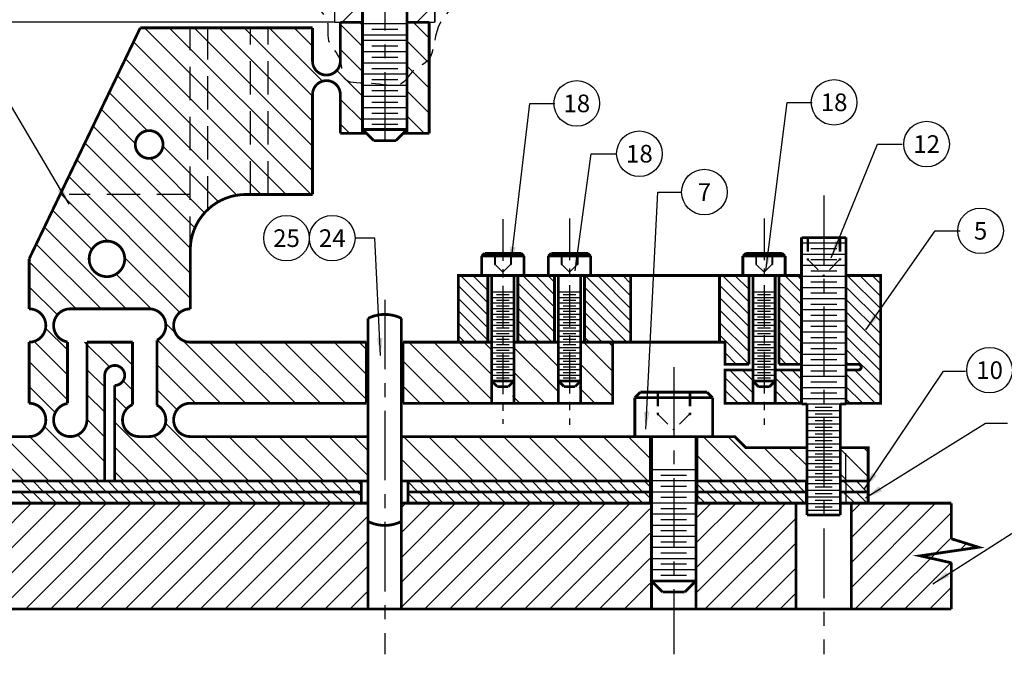
# Model space of a CAD drawing. Extents: x -195 to 313, y 19 to 375.
# Drawn here: x 142 to 231, y 284 to 342 of the extents above; entities that cross this region are included whole.
import ezdxf
from ezdxf.enums import TextEntityAlignment as Align

# ---------------------------------------------------------------- set-up
doc = ezdxf.new("R2010")
doc.units = 0
doc.linetypes.add('CENTER', pattern=[2, 1.25, -0.25, 0.25, -0.25])
doc.linetypes.add('HIDDEN', pattern=[0.375, 0.25, -0.125])
doc.layers.get('0').update_dxf_attribs({"linetype": 'CONTINUOUS'})
doc.layers.get('DEFPOINTS').update_dxf_attribs({"linetype": 'CONTINUOUS'})
for name, color, linetype in [('BLOCK', 94, 'CONTINUOUS'), ('DIM', 3, 'CONTINUOUS'), ('HANDLING-FIX', 120, 'CONTINUOUS'), ('INSERT', 6, 'CONTINUOUS'), ('MOUNTS', 5, 'CONTINUOUS'), ('SCREW-PIN', 71, 'CONTINUOUS'), ('SHIM', 1, 'CONTINUOUS'), ('TEXT', 7, 'CONTINUOUS')]:
    doc.layers.add(name, color=color, linetype=linetype)
doc.dimstyles.get("Standard").update_dxf_attribs({"dimtxt": 0.18, "dimasz": 0.18, "dimexe": 0.18, "dimexo": 0.0625, "dimgap": 0.09, "dimtad": 0, "dimtih": 1, "dimtoh": 1, "dimdec": 4, "dimzin": 0, "dimtxsty": 'STANDARD', "dimcen": 0.09, "dimazin": 3, "dimtfac": 1, "dimtdec": 4, "dimtofl": 0, "dimtmove": 0, "dimatfit": 3, "dimtolj": 1, "dimtzin": 0})
pattern_1 = [(45, (-45.1136, 239.87), (-1.122532, 1.122532), [])]

# ---------------------------------------------------------------- blocks, each defined once
blk = doc.blocks.new('CIRNUM')
blk.add_circle((0.0109, -0.0429), 0.1616)
at = {"flags": 4}
blk.add_attdef('NUM', text='', height=0.125, dxfattribs=at).set_placement((0.0109, -0.1052), align=Align.CENTER)
blk = doc.blocks.new('*D4')
at = {"color": 0, "linetype": 'BYBLOCK'}
for p, q in [((151.52, 348.082), (113.724, 348.082)), ((115.311, 346.495), (115.311, 324.92)), ((115.311, 299.67), (115.311, 321.532)), ((132.43, 298.082), (113.724, 298.082))]:
    blk.add_line(p, q, dxfattribs=at)
for points in [[(115.046, 346.495), (115.576, 346.495), (115.311, 348.082)], [(115.046, 299.67), (115.576, 299.67), (115.311, 298.082)]]:
    blk.add_solid(points, dxfattribs=at)
at = {"layer": 'DEFPOINTS', "color": 0, "linetype": 'BYBLOCK'}
for p in [(152.19, 348.082), (115.311, 298.082), (133.1, 298.082)]:
    blk.add_point(p, dxfattribs=at)
at = {"color": 0, "linetype": 'BYBLOCK', "insert": (115.311, 323.226), "char_height": 1.5875, "attachment_point": 5}
blk.add_mtext('\\A1;50.00', dxfattribs=at)
blk = doc.blocks.new('*D8')
at = {"color": 0, "linetype": 'BYBLOCK'}
for p, q in [((198.809, 325.202), (152.061, 325.202)), ((153.649, 323.615), (153.649, 306.246)), ((153.649, 285.49), (153.649, 302.859)), ((160.651, 283.902), (152.061, 283.902))]:
    blk.add_line(p, q, dxfattribs=at)
for points in [[(153.384, 323.615), (153.913, 323.615), (153.649, 325.202)], [(153.384, 285.49), (153.913, 285.49), (153.649, 283.902)]]:
    blk.add_solid(points, dxfattribs=at)
at = {"layer": 'DEFPOINTS', "color": 0, "linetype": 'BYBLOCK'}
for p in [(153.649, 325.202), (199.479, 325.202), (161.321, 283.902)]:
    blk.add_point(p, dxfattribs=at)
at = {"color": 0, "linetype": 'BYBLOCK', "insert": (153.649, 304.552), "char_height": 1.5875, "attachment_point": 5}
blk.add_mtext('\\A1;(41.30)', dxfattribs=at)

msp = doc.modelspace()

# ---------------------------------------------------------------- hatches: boundary and pattern name
at = {"layer": 'HANDLING-FIX'}
h = msp.add_hatch(dxfattribs=at)
h.set_pattern_fill('ANSI31', color=256, scale=0.5, style=0)
h.set_pattern_definition(pattern_1)
h.paths.add_polyline_path([(140.2, 298.082), (140.2, 288.552), (173.6, 288.552), (173.6, 295.728), (173.6, 295.728), (173.6, 298.082)])
h = msp.add_hatch(dxfattribs=at)
h.set_pattern_fill('ANSI31', color=256, scale=0.5, style=0)
h.set_pattern_definition(pattern_1)
h.paths.add_polyline_path([(176.6, 288.552), (176.6, 295.728), (176.6, 295.728), (176.6, 298.082), (198.943, 298.082), (198.949, 288.552)])
h = msp.add_hatch(dxfattribs=at)
h.set_pattern_fill('ANSI31', color=256, scale=0.5, style=0)
h.set_pattern_definition([(45, (-51.3134, 239.87), (-1.122532, 1.122532), [])])
h.paths.add_polyline_path([(212.11, 288.552), (203.1, 288.552), (203.1, 298.082), (212.11, 298.082)])
at = {"layer": 'INSERT'}
h = msp.add_hatch(dxfattribs=at)
h.set_pattern_fill('ANSI31', color=256, scale=0.5, style=0)
h.set_pattern_definition([(45, (-28.2208, 16.18), (-1.122532, 1.122532), [])])
h.paths.add_polyline_path([(177.955, 342.882, -0.414214), (178.085, 343.012), (178.085, 348.182), (177.1, 348.182), (177.1, 341.382), (179.6, 341.382), (179.6, 342.882), (178.1, 342.882)])
h.paths.add_polyline_path([(170.6, 342.882), (170.6, 341.382), (173.1, 341.382), (173.1, 348.182), (172.115, 348.182), (172.115, 343.012, -0.414214), (172.245, 342.882)])

# ---------------------------------------------------------------- linework, layer by layer
at = {"layer": 'BLOCK'}
for p, q in [((184.375, 316.123), (181.916, 318.582)), ((184.375, 317.246), (183.038, 318.582)), ((190.375, 315.736), (187.528, 318.582)), ((190.375, 316.858), (188.651, 318.582)), ((197.225, 314.498), (193.141, 318.582)), ((197.225, 315.621), (194.264, 318.582)), ((197.225, 316.743), (195.386, 318.582)), ((197.225, 317.866), (196.509, 318.582)), ((184.375, 315.001), (181.725, 317.651)), ((190.375, 314.613), (187.075, 317.913)), ((197.225, 313.376), (193.075, 317.526)), ((184.375, 313.878), (181.725, 316.528)), ((190.375, 313.491), (187.075, 316.791)), ((196.896, 312.582), (193.075, 316.403)), ((190.161, 312.582), (187.075, 315.668)), ((184.375, 312.755), (181.725, 315.405)), ((189.038, 312.582), (187.075, 314.546)), ((195.773, 312.582), (193.075, 315.281)), ((183.426, 312.582), (181.725, 314.283)), ((182.303, 312.582), (181.725, 313.16)), ((187.916, 312.582), (187.075, 313.423))]:
    msp.add_line(p, q, dxfattribs=at)
at = {"layer": 'BLOCK', "linetype": 'CONTINUOUS'}
for p, q in [((184.375, 318.368), (184.161, 318.582)), ((190.375, 317.981), (189.773, 318.582)), ((207.875, 316.196), (205.489, 318.582)), ((207.875, 317.319), (206.611, 318.582)), ((207.875, 318.441), (207.734, 318.582)), ((212.6, 317.084), (211.102, 318.582)), ((212.6, 318.206), (212.224, 318.582)), ((219.725, 315.572), (216.714, 318.582)), ((219.725, 316.694), (217.837, 318.582)), ((219.725, 317.817), (218.959, 318.582)), ((207.875, 315.074), (205.225, 317.724)), ((212.6, 315.961), (210.575, 317.986)), ((219.725, 314.449), (216.6, 317.574)), ((207.875, 313.951), (205.225, 316.601)), ((212.6, 314.839), (210.575, 316.864)), ((219.725, 313.326), (216.6, 316.451)), ((207.875, 312.829), (205.225, 315.479)), ((212.6, 313.716), (210.575, 315.741)), ((212.6, 312.594), (210.575, 314.619)), ((219.725, 312.204), (216.6, 315.329)), ((194.651, 312.582), (193.075, 314.158)), ((207.875, 311.706), (205.225, 314.356)), ((219.725, 311.081), (216.6, 314.206)), ((193.528, 312.582), (193.075, 313.036)), ((207.875, 310.584), (205.225, 313.234)), ((212.6, 311.471), (210.575, 313.496)), ((219.725, 309.959), (216.6, 313.084)), ((212.366, 310.582), (210.575, 312.374)), ((219.725, 308.836), (216.6, 311.961)), ((206.754, 310.582), (205.725, 311.611)), ((211.244, 310.582), (210.575, 311.251)), ((216.857, 310.582), (216.6, 310.839)), ((208.009, 307.082), (205.725, 309.366)), ((208.325, 307.888), (206.131, 310.082)), ((208.325, 309.011), (207.254, 310.082)), ((212.499, 307.082), (210.125, 309.456)), ((212.601, 308.103), (210.621, 310.082)), ((212.601, 309.225), (211.744, 310.082)), ((219.234, 307.082), (216.6, 309.716)), ((219.725, 307.714), (217.357, 310.082)), ((211.376, 307.082), (210.125, 308.334)), ((218.111, 307.082), (216.6, 308.594)), ((206.886, 307.082), (205.725, 308.243)), ((216.989, 307.082), (216.6, 307.471)), ((205.764, 307.082), (205.725, 307.121)), ((210.254, 307.082), (210.125, 307.211))]:
    msp.add_line(p, q, dxfattribs=at)
at = {"layer": 'BLOCK', "linetype": 'CONTINUOUS', "const_width": 0.25}
for points in [[(184.725, 312.582), (181.725, 312.582), (181.725, 318.582), (184.375, 318.582)], [(187.075, 318.582), (190.375, 318.582)], [(193.075, 318.582), (207.875, 318.582)], [(197.225, 318.582), (197.225, 312.582)], [(205.225, 318.582), (205.225, 312.582)], [(207.875, 318.582), (207.875, 310.582)], [(210.575, 318.582), (212.6, 318.582)], [(210.575, 318.582), (210.575, 310.582)], [(216.6, 318.582), (219.725, 318.582), (219.725, 307.082), (216.6, 307.082)], [(190.725, 312.582), (186.725, 312.582)], [(207.875, 310.582), (205.725, 310.582), (205.725, 312.582), (192.725, 312.582)], [(212.601, 307.082), (205.725, 307.082), (205.725, 310.082), (208.225, 310.082)], [(208.225, 310.082), (208.225, 307.082)], [(210.225, 310.082), (212.601, 310.082)], [(210.225, 310.082), (210.225, 307.082)], [(212.6, 310.582), (210.575, 310.582)]]:
    msp.add_lwpolyline(points, dxfattribs=at)
at = {"layer": 'BLOCK', "linetype": 'CONTINUOUS', "ltscale": 0.2, "const_width": 0.25}
for points in [[(184.375, 318.582), (184.375, 312.582)], [(187.075, 318.582), (187.075, 312.582)], [(190.375, 318.582), (190.375, 312.582)], [(193.075, 318.582), (193.075, 312.582)], [(212.6, 318.582), (212.6, 310.582)], [(216.6, 318.582), (216.6, 310.582)], [(212.601, 310.182), (212.601, 307.082)], [(216.6, 310.082), (216.6, 307.082)]]:
    msp.add_lwpolyline(points, dxfattribs=at)
at = {"layer": 'BLOCK', "linetype": 'CONTINUOUS', "const_width": 0.25}
msp.add_lwpolyline([(216.6, 310.082), (217.725, 310.082, 1), (217.725, 310.582), (216.6, 310.582)], format="xyb", dxfattribs=at)
at = {"layer": 'HANDLING-FIX'}
for p, q in [((217.09, 297.238), (217.935, 298.082)), ((217.09, 294.992), (220.18, 298.082)), ((217.09, 292.747), (222.425, 298.082)), ((217.09, 290.502), (224.67, 298.082)), ((217.385, 288.552), (226.082, 297.249)), ((219.63, 288.552), (226.082, 295.004)), ((226.894, 293.916), (227.436, 294.458)), ((221.875, 288.552), (226.082, 292.759)), ((224.12, 288.552), (226.082, 290.514))]:
    msp.add_line(p, q, dxfattribs=at)
at = {"layer": 'HANDLING-FIX', "const_width": 0.25}
for points in [[(140.2, 298.082), (173.6, 298.101)], [(173.6, 298.082), (140.2, 298.082)], [(173.6, 298.082), (173.6, 288.552)], [(198.943, 298.082), (176.6, 298.082)], [(176.6, 298.082), (176.6, 288.552)], [(199.094, 298.082), (199.1, 288.552)], [(212.11, 298.082), (203.1, 298.082)], [(203.1, 298.082), (203.1, 288.552)], [(212.11, 298.082), (212.11, 288.552)], [(217.09, 298.082), (217.09, 288.552)], [(226.082, 298.082), (218.52, 298.082)], [(226.082, 294.883), (226.082, 298.082)], [(226.082, 294.883), (228.532, 294.114), (223.282, 293.344), (226.082, 292.715)], [(226.082, 288.552), (226.082, 292.715)], [(140.2, 288.552), (173.6, 288.552)], [(173.6, 288.552), (176.6, 288.552)], [(176.6, 288.552), (198.949, 288.552)], [(203.043, 288.552), (198.943, 288.552)], [(202.949, 288.552), (212.11, 288.552)], [(212.11, 288.552), (217.09, 288.552)], [(217.09, 288.552), (226.082, 288.552)]]:
    msp.add_lwpolyline(points, dxfattribs=at)
at = {"layer": 'INSERT'}
for points, const_width in [([(173.1, 341.382), (173.1, 348.182)], 0.125), ([(177.1, 348.182), (177.1, 341.382)], 0.125), ([(173.1, 341.382), (170.6, 341.382)], 0.13), ([(177.1, 341.382), (179.6, 341.382)], 0.13)]:
    msp.add_lwpolyline(points, dxfattribs=dict(at, const_width=const_width))
at = {"layer": 'INSERT', "linetype": 'CONTINUOUS', "ltscale": 5, "const_width": 0.13}
for points in [[(170.6, 342.882), (170.6, 341.382)], [(179.6, 342.882), (179.6, 341.382)]]:
    msp.add_lwpolyline(points, dxfattribs=at)
at = {"layer": 'MOUNTS', "linetype": 'CONTINUOUS'}
for p, q in [((173.1, 339.211), (171.1, 341.211)), ((173.1, 341.101), (172.818, 341.382)), ((179.1, 339.946), (177.663, 341.382)), ((168.468, 325.882), (153.468, 340.882)), ((168.6, 327.995), (155.713, 340.882)), ((168.6, 330.24), (157.958, 340.882)), ((168.6, 332.485), (160.203, 340.882)), ((168.6, 334.73), (162.448, 340.882)), ((169.495, 336.081), (164.693, 340.882)), ((168.6, 339.22), (166.938, 340.882)), ((166.223, 325.882), (152.491, 339.614)), ((179.1, 337.701), (177.1, 339.701)), ((173.1, 336.965), (171.1, 338.965)), ((163.978, 325.882), (151.762, 338.098)), ((173.1, 334.72), (170.777, 337.044)), ((179.1, 335.456), (177.1, 337.456)), ((161.797, 325.818), (151.033, 336.582)), ((153.747, 331.623), (150.304, 335.066)), ((179.1, 333.211), (177.1, 335.211)), ((173.1, 332.475), (171.1, 334.475)), ((152.653, 330.472), (149.575, 333.55)), ((178.683, 331.382), (177.1, 332.965)), ((158.011, 322.868), (148.846, 332.034)), ((171.948, 331.382), (171.1, 332.23)), ((157.6, 321.035), (148.117, 330.518)), ((160.137, 325.233), (155.141, 330.229)), ((157.6, 318.789), (147.388, 329.001)), ((158.89, 324.235), (153.989, 329.136)), ((157.6, 316.544), (146.659, 327.485)), ((150.222, 321.678), (145.93, 325.969)), ((148.736, 320.918), (145.201, 324.453)), ((151.827, 315.582), (144.472, 322.937)), ((149.582, 315.582), (143.744, 321.421)), ((156.653, 315.246), (151.695, 320.204)), ((147.337, 315.582), (143.1, 319.819)), ((154.083, 315.571), (150.936, 318.718)), ((145.64, 315.034), (143.1, 317.574)), ((146.55, 311.879), (144.582, 313.847)), ((156.275, 313.379), (155.389, 314.266)), ((160.327, 307.082), (154.635, 312.775)), ((162.572, 307.082), (156.897, 312.757)), ((146.55, 309.634), (143.537, 312.647)), ((150.324, 310.35), (148.092, 312.582)), ((152.4, 310.519), (150.337, 312.582)), ((164.817, 307.082), (159.317, 312.582)), ((167.062, 307.082), (161.562, 312.582)), ((169.307, 307.082), (163.807, 312.582)), ((171.552, 307.082), (166.052, 312.582)), ((173.45, 307.43), (168.297, 312.582)), ((173.45, 309.675), (170.542, 312.582)), ((173.45, 311.92), (172.787, 312.582)), ((182.778, 307.082), (177.278, 312.582)), ((184.6, 307.505), (179.523, 312.582)), ((184.6, 309.75), (181.768, 312.582)), ((184.6, 311.995), (184.013, 312.582)), ((184.725, 311.87), (184.013, 312.582)), ((190.6, 308.24), (186.725, 312.115)), ((190.6, 310.485), (188.503, 312.582)), ((195.6, 309.975), (192.993, 312.582)), ((195.6, 312.22), (195.238, 312.582)), ((195.6, 312.22), (195.238, 312.582)), ((146.55, 307.389), (143.1, 310.839)), ((149.9, 308.529), (148.3, 310.129)), ((158.082, 307.082), (154.6, 310.564)), ((180.533, 307.082), (176.75, 310.865)), ((195.6, 307.73), (192.725, 310.605)), ((189.513, 307.082), (186.725, 309.87)), ((145.453, 306.241), (143.1, 308.594)), ((152.4, 308.274), (151.564, 309.11)), ((178.287, 307.082), (176.75, 308.62)), ((194.003, 307.082), (192.6, 308.485)), ((149.9, 306.284), (148.3, 307.884)), ((151.866, 306.564), (150.8, 307.629)), ((156.416, 306.503), (154.6, 308.319)), ((187.268, 307.082), (186.6, 307.75)), ((149.366, 300.082), (144.472, 304.977)), ((149.9, 304.039), (148.299, 305.64)), ((156.102, 300.082), (150.8, 305.384)), ((160.592, 300.082), (155.373, 305.301)), ((144.876, 300.082), (140.876, 304.082)), ((147.121, 300.082), (143.121, 304.083)), ((149.9, 301.794), (147.459, 304.235)), ((158.347, 300.082), (154.294, 304.135)), ((162.837, 300.082), (158.837, 304.082)), ((165.082, 300.082), (161.082, 304.082)), ((167.327, 300.082), (163.327, 304.082)), ((169.572, 300.082), (165.572, 304.082)), ((171.817, 300.082), (167.817, 304.082)), ((173.6, 300.544), (170.062, 304.082)), ((173.6, 302.789), (172.307, 304.082)), ((180.797, 300.082), (176.797, 304.082)), ((183.042, 300.082), (179.042, 304.082)), ((185.287, 300.082), (181.287, 304.082)), ((187.533, 300.082), (183.533, 304.082)), ((189.778, 300.082), (185.778, 304.082)), ((192.023, 300.082), (188.023, 304.082)), ((194.268, 300.082), (190.268, 304.082)), ((196.513, 300.082), (192.513, 304.082)), ((198.758, 300.082), (194.758, 304.082)), ((199, 302.085), (197.003, 304.082)), ((207.738, 300.082), (203.738, 304.082)), ((209.983, 300.082), (205.983, 304.082)), ((153.857, 300.082), (150.8, 303.139)), ((212.228, 300.082), (209.228, 303.082)), ((213.1, 301.456), (211.473, 303.082)), ((218.6, 302.691), (218.208, 303.082)), ((142.631, 300.082), (140.2, 302.514)), ((205.493, 300.082), (203.2, 302.375)), ((218.6, 300.446), (216.1, 302.946)), ((178.552, 300.082), (176.6, 302.035)), ((151.612, 300.082), (150.8, 300.894)), ((216.718, 300.082), (216.1, 300.701)), ((203.248, 300.082), (203.2, 300.13))]:
    msp.add_line(p, q, dxfattribs=at)
at = {"layer": 'MOUNTS', "linetype": 'HIDDEN', "ltscale": 12}
for p, q in [((157.6, 320.885), (157.6, 340.882)), ((159.19, 324.539), (159.19, 340.882)), ((163.01, 325.882), (163.01, 340.882)), ((164.6, 325.882), (164.6, 340.882)), ((157.6, 325.882), (146.69, 325.882))]:
    msp.add_line(p, q, dxfattribs=at)
at = {"layer": 'MOUNTS', "linetype": 'HIDDEN', "ltscale": 10}
for p, q in [((213.1, 303.082), (213.1, 300.082)), ((216.1, 300.082), (216.1, 303.082)), ((216.6, 300.082), (216.6, 303.082))]:
    msp.add_line(p, q, dxfattribs=at)
at = {"layer": 'MOUNTS', "linetype": 'CONTINUOUS', "const_width": 0.25}
for points in [[(171.1, 337.882), (171.1, 341.382)], [(171.1, 341.382), (173.1, 341.382)], [(173.1, 331.382), (173.1, 341.382)], [(177.1, 341.382), (179.1, 341.382)], [(177.1, 331.382), (177.1, 341.382)], [(179.1, 341.382), (179.1, 331.382)], [(153.1, 340.882), (143.1, 320.082)], [(168.6, 340.882), (153.1, 340.882)], [(168.6, 337.882), (168.6, 340.882)], [(168.6, 325.882), (168.6, 334.882)], [(171.1, 331.382), (171.1, 334.882)], [(173.45, 331.382), (171.1, 331.382)], [(179.1, 331.382), (176.75, 331.382)], [(168.6, 325.882), (162.6, 325.882)], [(157.6, 320.882), (157.6, 315.582)], [(143.1, 320.082), (143.1, 315.582)], [(143.1, 307.082), (143.1, 312.582)], [(157.6, 312.582), (173.45, 312.582)], [(173.45, 307.082), (173.45, 312.582)], [(192.725, 312.582), (195.6, 312.582), (195.6, 307.082), (176.75, 307.082)], [(176.75, 307.082), (176.75, 312.582)], [(176.75, 312.582), (184.725, 312.582)], [(184.725, 307.082), (184.725, 312.582)], [(186.725, 312.582), (190.725, 312.582)], [(186.725, 307.082), (186.725, 312.582)], [(190.725, 307.082), (190.725, 312.582)], [(192.725, 307.082), (192.725, 312.582)], [(173.45, 307.082), (157.6, 307.082)], [(140.2, 304.082), (143.1, 304.082)], [(157.6, 304.082), (173.6, 304.082)], [(173.6, 304.082), (173.6, 300.082)], [(176.6, 304.082), (199, 304.082)], [(176.6, 300.082), (176.6, 304.082)], [(199, 304.082), (199, 300.082)], [(203.2, 304.082), (206.6, 304.082), (207.6, 303.082), (213.1, 303.082)], [(203.2, 300.082), (203.2, 304.082)], [(213.1, 300.082), (213.1, 303.082)], [(216.1, 303.082), (216.6, 303.082), (218.6, 303.082), (218.6, 300.082), (216.6, 300.082), (216.1, 300.082)], [(216.1, 300.082), (216.1, 303.082)], [(149.9, 300.082), (140.2, 300.082)], [(173.6, 300.082), (150.8, 300.082)], [(199, 300.082), (176.6, 300.082)], [(213.1, 300.082), (203.2, 300.082)]]:
    msp.add_lwpolyline(points, dxfattribs=at)
for points in [[(168.6, 337.882, 1), (171.1, 337.882, 1)], [(171.1, 334.882, 1), (168.6, 334.882, 1)], [(162.6, 325.882, 0.414214), (157.6, 320.882, 0.414214)], [(143.1, 312.582, 1), (143.1, 315.582, 1)], [(157.6, 315.582, 1), (157.6, 312.582, 1)], [(143.1, 304.082, 1), (143.1, 307.082, 1)], [(157.6, 307.082, 1), (157.6, 304.082, 1)]]:
    msp.add_lwpolyline(points, format="xyb", dxfattribs=at)
for points in [[(152.65, 330.382, 1), (155.15, 330.382, 1)], [(148.5, 320.082, 1), (151.7, 320.082, 1)]]:
    msp.add_lwpolyline(points, format="xyb", close=True, dxfattribs=at)
at = {"layer": 'MOUNTS', "linetype": 'CONTINUOUS', "const_width": 0.25, "flags": 128}
for points in [[(146.8, 315.582, 0.919595), (146.55, 312.603, 0.919595)], [(154.6, 312.756, 0.782564), (153.9, 315.582)], [(150.8, 308.686, 2.414214), (149.9, 309.586)], [(146.55, 307.061, 2.15509), (148.3, 305.583, 2.15509)], [(152.4, 306.957, 0.812836), (153, 304.082, 0.812836)], [(153.9, 304.082, 0.782564), (154.6, 306.909, 0.782564)]]:
    msp.add_lwpolyline(points, format="xyb", dxfattribs=at)
for points in [[(153.9, 315.582), (146.8, 315.582)], [(154.6, 306.909), (154.6, 312.756)], [(146.55, 307.061), (146.55, 312.582)], [(152.4, 312.582), (148.3, 312.582)], [(148.3, 305.583), (148.3, 312.582)], [(152.4, 306.957), (152.4, 312.582)], [(149.9, 309.582), (149.9, 300.082)], [(150.8, 308.686), (150.8, 300.082)], [(153.9, 304.082), (153, 304.082)]]:
    msp.add_lwpolyline(points, dxfattribs=at)
at = {"layer": 'SCREW-PIN', "linetype": 'CENTER', "ltscale": 5}
for p, q in [((175.1, 356.891), (175.1, 330.322)), ((214.6, 325.794), (214.6, 284.474)), ((175.1, 316.394), (175.1, 284.474)), ((201.1, 310.341), (201.1, 284.474))]:
    msp.add_line(p, q, dxfattribs=at)
at = {"layer": 'SCREW-PIN'}
for p, q in [((177.1, 341.232), (173.1, 341.232)), ((177.1, 340.232), (173.1, 340.232)), ((176.265, 340.732), (173.936, 340.732)), ((176.265, 340.232), (173.936, 340.232)), ((177.1, 339.732), (173.1, 339.732)), ((177.1, 338.732), (173.1, 338.732)), ((176.265, 339.232), (173.936, 339.232)), ((177.1, 337.701), (173.1, 337.701)), ((176.265, 338.201), (173.936, 338.201)), ((177.1, 336.701), (173.1, 336.701)), ((176.265, 337.201), (173.936, 337.201)), ((176.265, 336.201), (173.936, 336.201)), ((177.1, 335.701), (173.1, 335.701)), ((176.265, 335.201), (173.936, 335.201)), ((177.1, 334.701), (173.1, 334.701)), ((176.265, 334.169), (173.936, 334.169)), ((177.1, 333.669), (173.1, 333.669)), ((176.265, 333.169), (173.936, 333.169)), ((177.1, 332.669), (173.1, 332.669)), ((176.265, 332.169), (173.936, 332.169)), ((216.6, 321.482), (212.6, 321.482)), ((215.765, 320.982), (213.436, 320.982)), ((216.6, 320.482), (212.6, 320.482)), ((215.765, 319.982), (213.436, 319.982)), ((216.6, 319.482), (212.6, 319.482)), ((215.765, 318.982), (213.436, 318.982)), ((216.6, 318.482), (212.6, 318.482)), ((216.6, 317.482), (212.6, 317.482)), ((215.765, 317.982), (213.436, 317.982)), ((186.725, 317.082), (184.725, 317.082)), ((186.725, 316.582), (184.725, 316.582)), ((186.307, 316.832), (185.143, 316.832)), ((186.307, 316.332), (185.143, 316.332)), ((192.725, 317.082), (190.725, 317.082)), ((192.725, 316.582), (190.725, 316.582)), ((192.307, 316.832), (191.143, 316.832)), ((192.307, 316.332), (191.143, 316.332)), ((210.225, 317.082), (208.225, 317.082)), ((210.225, 316.582), (208.225, 316.582)), ((209.807, 316.832), (208.643, 316.832)), ((209.807, 316.332), (208.643, 316.332)), ((216.6, 316.482), (212.6, 316.482)), ((215.765, 316.982), (213.436, 316.982)), ((186.725, 316.082), (184.725, 316.082)), ((186.725, 315.582), (184.725, 315.582)), ((186.307, 315.832), (185.143, 315.832)), ((192.725, 316.082), (190.725, 316.082)), ((192.725, 315.582), (190.725, 315.582)), ((192.307, 315.832), (191.143, 315.832)), ((210.225, 316.082), (208.225, 316.082)), ((210.225, 315.582), (208.225, 315.582)), ((209.807, 315.832), (208.643, 315.832)), ((216.6, 315.482), (212.6, 315.482)), ((215.765, 315.982), (213.436, 315.982)), ((186.725, 315.082), (184.725, 315.082)), ((186.725, 314.582), (184.725, 314.582)), ((186.307, 315.332), (185.143, 315.332)), ((186.307, 314.832), (185.143, 314.832)), ((192.725, 315.082), (190.725, 315.082)), ((192.725, 314.582), (190.725, 314.582)), ((192.307, 315.332), (191.143, 315.332)), ((192.307, 314.832), (191.143, 314.832)), ((210.225, 315.082), (208.225, 315.082)), ((210.225, 314.582), (208.225, 314.582)), ((209.807, 315.332), (208.643, 315.332)), ((209.807, 314.832), (208.643, 314.832)), ((215.765, 314.982), (213.436, 314.982)), ((186.725, 314.082), (184.725, 314.082)), ((186.307, 314.332), (185.143, 314.332)), ((186.307, 313.832), (185.143, 313.832)), ((192.725, 314.082), (190.725, 314.082)), ((192.307, 314.332), (191.143, 314.332)), ((192.307, 313.832), (191.143, 313.832)), ((210.225, 314.082), (208.225, 314.082)), ((209.807, 314.332), (208.643, 314.332)), ((209.807, 313.832), (208.643, 313.832)), ((216.6, 314.482), (212.6, 314.482)), ((215.765, 313.982), (213.436, 313.982)), ((186.725, 313.582), (184.725, 313.582)), ((186.725, 313.082), (184.725, 313.082)), ((186.307, 313.332), (185.143, 313.332)), ((186.307, 312.832), (185.143, 312.832)), ((192.725, 313.582), (190.725, 313.582)), ((192.725, 313.082), (190.725, 313.082)), ((192.307, 313.332), (191.143, 313.332)), ((192.307, 312.832), (191.143, 312.832)), ((210.225, 313.582), (208.225, 313.582)), ((210.225, 313.082), (208.225, 313.082)), ((209.807, 313.332), (208.643, 313.332)), ((216.6, 313.482), (212.6, 313.482)), ((215.765, 312.982), (213.436, 312.982)), ((186.725, 312.582), (184.725, 312.582)), ((186.725, 312.082), (184.725, 312.082)), ((186.307, 312.332), (185.143, 312.332)), ((192.725, 312.582), (190.725, 312.582)), ((192.725, 312.082), (190.725, 312.082)), ((192.307, 312.332), (191.143, 312.332)), ((210.225, 312.582), (208.225, 312.582)), ((210.225, 312.082), (208.225, 312.082)), ((209.807, 312.332), (208.643, 312.332)), ((216.6, 312.482), (212.6, 312.482)), ((215.765, 311.982), (213.436, 311.982)), ((186.725, 311.582), (184.725, 311.582)), ((186.725, 311.082), (184.725, 311.082)), ((186.307, 311.832), (185.143, 311.832)), ((186.307, 311.332), (185.143, 311.332)), ((192.725, 311.582), (190.725, 311.582)), ((192.725, 311.082), (190.725, 311.082)), ((192.307, 311.832), (191.143, 311.832)), ((192.307, 311.332), (191.143, 311.332)), ((210.225, 311.582), (208.225, 311.582)), ((210.225, 311.082), (208.225, 311.082)), ((209.807, 311.832), (208.643, 311.832)), ((209.807, 311.332), (208.643, 311.332)), ((216.6, 311.482), (212.6, 311.482)), ((186.725, 310.582), (184.725, 310.582)), ((186.307, 310.832), (185.143, 310.832)), ((186.307, 310.332), (185.143, 310.332)), ((192.725, 310.582), (190.725, 310.582)), ((192.307, 310.832), (191.143, 310.832)), ((192.307, 310.332), (191.143, 310.332)), ((210.225, 310.582), (208.225, 310.582)), ((209.807, 310.832), (208.643, 310.832)), ((209.807, 310.332), (208.643, 310.332)), ((216.6, 310.482), (212.6, 310.482)), ((215.765, 310.982), (213.436, 310.982)), ((215.765, 310.982), (213.436, 310.982)), ((186.725, 310.082), (184.725, 310.082)), ((186.725, 309.582), (184.725, 309.582)), ((186.307, 309.832), (185.143, 309.832)), ((186.307, 309.332), (185.143, 309.332)), ((192.725, 310.082), (190.725, 310.082)), ((192.725, 309.582), (190.725, 309.582)), ((192.307, 309.832), (191.143, 309.832)), ((192.307, 309.332), (191.143, 309.332)), ((210.225, 310.082), (208.225, 310.082)), ((210.225, 309.582), (208.225, 309.582)), ((209.807, 309.832), (208.643, 309.832)), ((209.807, 309.332), (208.643, 309.332)), ((216.6, 309.482), (212.6, 309.482)), ((215.765, 309.982), (213.436, 309.982)), ((216.6, 308.482), (212.6, 308.482)), ((215.765, 308.982), (213.436, 308.982)), ((216.6, 307.482), (212.6, 307.482)), ((215.765, 307.982), (213.436, 307.982)), ((216.6, 307.012), (212.6, 307.012)), ((215.368, 306.712), (213.832, 306.712)), ((216.1, 306.412), (213.1, 306.412)), ((216.1, 305.812), (213.1, 305.812)), ((215.368, 306.112), (213.832, 306.112)), ((216.1, 305.212), (213.1, 305.212)), ((215.368, 305.512), (213.832, 305.512)), ((215.368, 304.912), (213.832, 304.912)), ((216.1, 304.612), (213.1, 304.612)), ((216.1, 304.012), (213.1, 304.012)), ((215.368, 304.312), (213.832, 304.312)), ((216.1, 303.412), (213.1, 303.412)), ((215.368, 303.712), (213.832, 303.712)), ((215.368, 303.112), (213.832, 303.112)), ((216.1, 302.812), (213.1, 302.812)), ((216.1, 302.212), (213.1, 302.212)), ((215.368, 302.512), (213.832, 302.512)), ((216.1, 301.612), (213.1, 301.612)), ((215.368, 301.912), (213.832, 301.912)), ((215.368, 301.312), (213.832, 301.312)), ((203.1, 301.082), (199.1, 301.082)), ((202.265, 300.582), (199.936, 300.582)), ((216.1, 301.012), (213.1, 301.012)), ((216.1, 300.412), (213.1, 300.412)), ((215.368, 300.712), (213.832, 300.712)), ((203.1, 300.082), (199.1, 300.082)), ((202.265, 299.582), (199.936, 299.582)), ((216.1, 299.812), (213.1, 299.812)), ((215.368, 300.112), (213.832, 300.112)), ((215.368, 299.512), (213.832, 299.512)), ((203.1, 299.082), (199.1, 299.082)), ((202.265, 298.582), (199.936, 298.582)), ((216.1, 299.212), (213.1, 299.212)), ((216.1, 298.612), (213.1, 298.612)), ((215.368, 298.912), (213.832, 298.912)), ((203.1, 298.082), (199.1, 298.082)), ((216.1, 298.012), (213.1, 298.012)), ((215.368, 298.312), (213.832, 298.312)), ((215.368, 297.712), (213.832, 297.712)), ((203.1, 297.082), (199.1, 297.082)), ((202.265, 297.582), (199.936, 297.582)), ((216.1, 297.412), (213.1, 297.412)), ((203.1, 296.082), (199.1, 296.082)), ((202.265, 296.582), (199.936, 296.582)), ((203.1, 295.082), (199.1, 295.082)), ((202.265, 295.582), (199.936, 295.582)), ((202.265, 294.582), (199.936, 294.582)), ((203.1, 294.082), (199.1, 294.082)), ((202.265, 293.582), (199.936, 293.582)), ((203.1, 293.082), (199.1, 293.082)), ((202.265, 292.582), (199.936, 292.582)), ((203.1, 292.082), (199.1, 292.082)), ((202.265, 291.582), (199.936, 291.582))]:
    msp.add_line(p, q, dxfattribs=at)
at = {"layer": 'SCREW-PIN', "linetype": 'CENTER', "ltscale": 3}
for p, q in [((185.725, 323.649), (185.725, 305.214)), ((191.725, 323.705), (191.725, 305.148)), ((209.225, 323.705), (209.225, 305.148))]:
    msp.add_line(p, q, dxfattribs=at)
at = {"layer": 'SCREW-PIN', "linetype": 'HIDDEN', "ltscale": 5}
for p, q in [((213.1, 321.982), (213.1, 319.982)), ((213.2, 321.982), (213.2, 319.982)), ((216, 321.982), (216, 319.982)), ((216.1, 321.982), (216.1, 319.982)), ((184.975, 320.582), (184.975, 319.582)), ((185.025, 320.582), (185.025, 319.582)), ((186.425, 320.582), (186.425, 319.582)), ((186.475, 320.582), (186.475, 319.582)), ((190.975, 320.582), (190.975, 319.582)), ((191.025, 320.582), (191.025, 319.582)), ((192.425, 320.582), (192.425, 319.582)), ((192.475, 320.582), (192.475, 319.582)), ((208.475, 320.582), (208.475, 319.582)), ((208.525, 320.582), (208.525, 319.582)), ((209.925, 320.582), (209.925, 319.582)), ((209.975, 320.582), (209.975, 319.582)), ((213.1, 319.982), (213.2, 319.982)), ((213.2, 319.982), (214.6, 318.582)), ((216, 319.982), (214.6, 318.582)), ((216, 319.982), (216.1, 319.982)), ((184.975, 319.582), (185.025, 319.582)), ((185.025, 319.582), (185.725, 318.882)), ((186.425, 319.582), (185.725, 318.882)), ((186.425, 319.582), (186.475, 319.582)), ((190.975, 319.582), (191.025, 319.582)), ((191.025, 319.582), (191.725, 318.882)), ((192.425, 319.582), (191.725, 318.882)), ((192.425, 319.582), (192.475, 319.582)), ((208.475, 319.582), (208.525, 319.582)), ((208.525, 319.582), (209.225, 318.882)), ((209.925, 319.582), (209.225, 318.882)), ((209.925, 319.582), (209.975, 319.582)), ((199.6, 308.082), (199.6, 306.082)), ((199.7, 308.082), (199.7, 306.082)), ((202.5, 308.082), (202.5, 306.082)), ((202.6, 308.082), (202.6, 306.082)), ((199.6, 306.082), (199.7, 306.082)), ((199.7, 306.082), (201.1, 304.682)), ((202.5, 306.082), (201.1, 304.682)), ((202.5, 306.082), (202.6, 306.082))]:
    msp.add_line(p, q, dxfattribs=at)
at = {"layer": 'SCREW-PIN', "linetype": 'CONTINUOUS', "const_width": 0.25}
for points in [[(173.1, 348.732), (173.1, 331.732)], [(177.1, 348.732), (177.1, 331.732)], [(184.725, 318.582), (184.725, 309.082)], [(186.725, 318.582), (186.725, 309.082)], [(190.725, 318.582), (190.725, 309.082)], [(192.725, 318.582), (192.725, 309.082)], [(208.225, 318.582), (208.225, 309.082)], [(210.225, 318.582), (210.225, 309.082)], [(199.1, 304.082), (199.1, 291.082)], [(203.1, 304.082), (203.1, 291.082)]]:
    msp.add_lwpolyline(points, dxfattribs=at)
at = {"layer": 'SCREW-PIN', "const_width": 0.25}
for points in [[(177.1, 331.732), (173.1, 331.732)], [(173.1, 331.732), (174.1, 330.732)], [(177.1, 331.732), (176.1, 330.732)], [(176.1, 330.732), (174.1, 330.732)], [(212.6, 322.012), (212.6, 307.012)], [(212.6, 321.982), (216.6, 321.982)], [(216.6, 322.012), (216.6, 307.012)], [(184.075, 320.582), (183.825, 320.332)], [(183.825, 320.332), (187.625, 320.332)], [(183.825, 320.332), (183.825, 318.582)], [(184.075, 320.582), (187.375, 320.582)], [(187.375, 320.582), (187.625, 320.332)], [(187.625, 320.332), (187.625, 318.582)], [(190.075, 320.582), (189.825, 320.332)], [(189.825, 320.332), (193.625, 320.332)], [(189.825, 320.332), (189.825, 318.582)], [(190.075, 320.582), (193.375, 320.582)], [(193.375, 320.582), (193.625, 320.332)], [(193.625, 320.332), (193.625, 318.582)], [(207.575, 320.582), (207.325, 320.332)], [(207.325, 320.332), (207.325, 318.582)], [(207.325, 320.332), (211.125, 320.332)], [(207.575, 320.582), (210.875, 320.582)], [(210.875, 320.582), (211.125, 320.332)], [(211.125, 320.332), (211.125, 318.582)], [(183.825, 318.582), (187.625, 318.582)], [(189.825, 318.582), (193.625, 318.582)], [(207.325, 318.582), (211.125, 318.582)], [(173.6, 296.436), (173.6, 314.728)], [(176.6, 314.728), (176.6, 296.436)], [(186.725, 309.082), (184.725, 309.082)], [(184.725, 309.082), (185.225, 308.582)], [(186.225, 308.582), (185.225, 308.582)], [(186.725, 309.082), (186.225, 308.582)], [(192.725, 309.082), (190.725, 309.082)], [(190.725, 309.082), (191.225, 308.582)], [(192.225, 308.582), (191.225, 308.582)], [(192.725, 309.082), (192.225, 308.582)], [(208.225, 309.082), (208.725, 308.582)], [(210.225, 309.082), (208.225, 309.082)], [(209.725, 308.582), (208.725, 308.582)], [(210.225, 309.082), (209.725, 308.582)], [(198.1, 308.082), (197.6, 307.582)], [(197.6, 307.582), (204.6, 307.582)], [(197.6, 307.582), (197.6, 304.082)], [(198.1, 308.082), (204.1, 308.082)], [(204.1, 308.082), (204.6, 307.582)], [(204.6, 307.582), (204.6, 304.082)], [(213.1, 307.012), (212.6, 307.012)], [(213.1, 307.012), (213.1, 297.012)], [(216.1, 307.012), (216.1, 297.012)], [(216.6, 307.012), (216.1, 307.012)], [(197.6, 304.082), (204.6, 304.082)], [(213.1, 297.012), (216.1, 297.012)], [(199.1, 291.082), (200.1, 290.082)], [(203.1, 291.082), (199.1, 291.082)], [(203.1, 291.082), (202.1, 290.082)], [(202.1, 290.082), (200.1, 290.082)]]:
    msp.add_lwpolyline(points, dxfattribs=at)
for points in [[(176.6, 314.728, 0.236068), (173.6, 314.728, 0.236068)], [(173.6, 296.436, 0.236068), (176.6, 296.436, 0.236068)]]:
    msp.add_lwpolyline(points, format="xyb", dxfattribs=at)
at = {"layer": 'SHIM'}
for p, q in [((143.31, 299.082), (142.31, 300.082)), ((144.433, 299.082), (143.433, 300.082)), ((145.555, 299.082), (144.555, 300.082)), ((146.678, 299.082), (145.678, 300.082)), ((147.8, 299.082), (146.8, 300.082)), ((148.923, 299.082), (147.923, 300.082)), ((150.046, 299.082), (149.046, 300.082)), ((151.168, 299.082), (150.168, 300.082)), ((152.291, 299.082), (151.291, 300.082)), ((153.413, 299.082), (152.413, 300.082)), ((154.536, 299.082), (153.536, 300.082)), ((155.658, 299.082), (154.658, 300.082)), ((156.781, 299.082), (155.781, 300.082)), ((157.903, 299.082), (156.903, 300.082)), ((159.026, 299.082), (158.026, 300.082)), ((160.148, 299.082), (159.148, 300.082)), ((161.271, 299.082), (160.271, 300.082)), ((162.393, 299.082), (161.393, 300.082)), ((163.516, 299.082), (162.516, 300.082)), ((164.638, 299.082), (163.638, 300.082)), ((165.761, 299.082), (164.761, 300.082)), ((166.883, 299.082), (165.883, 300.082)), ((168.006, 299.082), (167.006, 300.082)), ((169.129, 299.082), (168.129, 300.082)), ((170.251, 299.082), (169.251, 300.082)), ((171.374, 299.082), (170.374, 300.082)), ((172.496, 299.082), (171.496, 300.082)), ((173, 299.701), (172.619, 300.082)), ((178.109, 299.082), (177.109, 300.082)), ((179.231, 299.082), (178.231, 300.082)), ((180.354, 299.082), (179.354, 300.082)), ((181.476, 299.082), (180.476, 300.082)), ((182.599, 299.082), (181.599, 300.082)), ((183.721, 299.082), (182.721, 300.082)), ((184.844, 299.082), (183.844, 300.082)), ((185.967, 299.082), (184.967, 300.082)), ((187.089, 299.082), (186.089, 300.082)), ((188.212, 299.082), (187.212, 300.082)), ((189.334, 299.082), (188.334, 300.082)), ((190.457, 299.082), (189.457, 300.082)), ((191.579, 299.082), (190.579, 300.082)), ((192.702, 299.082), (191.702, 300.082)), ((193.824, 299.082), (192.824, 300.082)), ((194.947, 299.082), (193.947, 300.082)), ((196.069, 299.082), (195.069, 300.082)), ((197.192, 299.082), (196.192, 300.082)), ((198.314, 299.082), (197.314, 300.082)), ((199.094, 299.426), (198.437, 300.082)), ((203.927, 299.082), (203.1, 299.909)), ((205.05, 299.082), (204.05, 300.082)), ((206.172, 299.082), (205.172, 300.082)), ((207.295, 299.082), (206.295, 300.082)), ((208.417, 299.082), (207.417, 300.082)), ((209.54, 299.082), (208.54, 300.082)), ((210.662, 299.082), (209.662, 300.082)), ((211.785, 299.082), (210.785, 300.082)), ((212.907, 299.082), (211.907, 300.082)), ((217.397, 299.082), (216.6, 299.88)), ((218.52, 299.082), (217.52, 300.082)), ((143.31, 298.082), (142.31, 299.082)), ((144.433, 298.082), (143.433, 299.082)), ((145.555, 298.082), (144.555, 299.082)), ((146.678, 298.082), (145.678, 299.082)), ((147.8, 298.082), (146.8, 299.082)), ((148.923, 298.082), (147.923, 299.082)), ((150.046, 298.082), (149.046, 299.082)), ((151.168, 298.082), (150.168, 299.082)), ((152.291, 298.082), (151.291, 299.082)), ((153.413, 298.082), (152.413, 299.082)), ((154.536, 298.082), (153.536, 299.082)), ((155.658, 298.082), (154.658, 299.082)), ((156.781, 298.082), (155.781, 299.082)), ((157.903, 298.082), (156.903, 299.082)), ((159.026, 298.082), (158.026, 299.082)), ((160.148, 298.082), (159.148, 299.082)), ((161.271, 298.082), (160.271, 299.082)), ((162.393, 298.082), (161.393, 299.082)), ((163.516, 298.082), (162.516, 299.082)), ((164.638, 298.082), (163.638, 299.082)), ((165.761, 298.082), (164.761, 299.082)), ((166.883, 298.082), (165.883, 299.082)), ((168.006, 298.082), (167.006, 299.082)), ((169.129, 298.082), (168.129, 299.082)), ((170.251, 298.082), (169.251, 299.082)), ((171.374, 298.082), (170.374, 299.082)), ((172.496, 298.082), (171.496, 299.082)), ((173, 298.701), (172.619, 299.082)), ((178.109, 298.082), (177.109, 299.082)), ((179.231, 298.082), (178.231, 299.082)), ((180.354, 298.082), (179.354, 299.082)), ((181.476, 298.082), (180.476, 299.082)), ((182.599, 298.082), (181.599, 299.082)), ((183.721, 298.082), (182.721, 299.082)), ((184.844, 298.082), (183.844, 299.082)), ((185.967, 298.082), (184.967, 299.082)), ((187.089, 298.082), (186.089, 299.082)), ((188.212, 298.082), (187.212, 299.082)), ((189.334, 298.082), (188.334, 299.082)), ((190.457, 298.082), (189.457, 299.082)), ((191.579, 298.082), (190.579, 299.082)), ((192.702, 298.082), (191.702, 299.082)), ((193.824, 298.082), (192.824, 299.082)), ((194.947, 298.082), (193.947, 299.082)), ((196.069, 298.082), (195.069, 299.082)), ((197.192, 298.082), (196.192, 299.082)), ((198.314, 298.082), (197.314, 299.082)), ((199.094, 298.426), (198.437, 299.082)), ((203.927, 298.082), (203.1, 298.909)), ((205.05, 298.082), (204.05, 299.082)), ((206.172, 298.082), (205.172, 299.082)), ((207.295, 298.082), (206.295, 299.082)), ((208.417, 298.082), (207.417, 299.082)), ((209.54, 298.082), (208.54, 299.082)), ((210.662, 298.082), (209.662, 299.082)), ((211.785, 298.082), (210.785, 299.082)), ((212.907, 298.082), (211.907, 299.082)), ((216.275, 299.082), (216.1, 299.257)), ((217.397, 298.082), (216.6, 298.88)), ((218.52, 298.082), (217.52, 299.082)), ((216.275, 298.082), (216.1, 298.257))]:
    msp.add_line(p, q, dxfattribs=at)
at = {"layer": 'SHIM', "ltscale": 10}
for p, q in [((216.6, 299.88), (216.397, 300.082)), ((216.6, 298.88), (216.397, 299.082))]:
    msp.add_line(p, q, dxfattribs=at)
at = {"layer": 'SHIM', "linetype": 'HIDDEN', "ltscale": 10}
for p, q in [((216.6, 300.082), (216.6, 299.082)), ((216.6, 299.082), (216.6, 298.082))]:
    msp.add_line(p, q, dxfattribs=at)
at = {"layer": 'SHIM', "const_width": 0.25}
for points in [[(173, 300.082), (140.294, 300.082)], [(173, 300.082), (173, 299.082)], [(199, 300.082), (177.2, 300.082)], [(177.2, 300.082), (177.2, 299.082)], [(199, 300.082), (199, 299.082)], [(213.03, 300.082), (203.2, 300.082)], [(203.2, 300.082), (203.2, 299.082)], [(213.03, 300.082), (213.03, 299.082)], [(218.6, 300.082), (216.1, 300.082)], [(216.1, 300.082), (216.1, 299.082)], [(218.6, 299.082), (218.6, 300.082)], [(173, 299.082), (140.294, 299.082)], [(140.294, 299.082), (173, 299.082)], [(173, 299.082), (173, 298.082)], [(177.2, 299.082), (177.2, 298.082)], [(199, 299.082), (177.2, 299.082)], [(177.2, 299.082), (199, 299.082)], [(199, 299.082), (199, 298.082)], [(203.2, 299.082), (203.2, 298.082)], [(213.03, 299.082), (203.2, 299.082)], [(203.2, 299.082), (213.03, 299.082)], [(213.03, 299.082), (213.03, 298.082)], [(218.6, 299.082), (216.1, 299.082)], [(216.1, 299.082), (216.1, 298.082)], [(216.1, 299.082), (218.6, 299.082)], [(218.6, 298.082), (218.6, 299.082)], [(140.294, 298.082), (173, 298.082)], [(177.2, 298.082), (199, 298.082)], [(203.2, 298.082), (213.03, 298.082)], [(216.1, 298.082), (218.6, 298.082)]]:
    msp.add_lwpolyline(points, dxfattribs=at)
at = {"layer": 'TEXT', "linetype": 'HIDDEN', "ltscale": 7, "flags": 128}
msp.add_lwpolyline([(168.16, 350.034), (168.706, 350.113), (169.122, 350.366), (169.431, 350.752), (169.658, 351.23), (169.828, 351.759), (169.964, 352.299), (170.091, 352.808), (170.234, 353.247), (170.411, 353.585), (170.622, 353.832), (170.862, 354.007), (171.124, 354.13), (171.404, 354.222), (171.695, 354.303), (171.992, 354.391), (172.289, 354.508), (172.583, 354.667), (172.871, 354.858), (173.153, 355.065), (173.429, 355.272), (173.7, 355.464), (173.964, 355.623), (174.222, 355.735), (174.473, 355.782), (174.719, 355.756), (174.969, 355.669), (175.232, 355.54), (175.519, 355.388), (175.841, 355.233), (176.207, 355.094), (176.629, 354.989), (177.116, 354.939), (177.672, 354.954), (178.275, 355.018), (178.897, 355.106), (179.51, 355.195), (180.085, 355.258), (180.594, 355.273), (181.008, 355.214), (181.3, 355.058), (181.449, 354.788), (181.48, 354.417), (181.422, 353.967), (181.308, 353.461), (181.169, 352.919), (181.038, 352.364), (180.945, 351.816), (180.923, 351.299), (180.994, 350.829), (181.14, 350.405), (181.334, 350.023), (181.548, 349.676), (181.757, 349.361), (181.931, 349.071), (182.045, 348.802), (182.07, 348.549), (181.99, 348.306), (181.823, 348.068), (181.597, 347.833), (181.342, 347.595), (181.085, 347.35), (180.856, 347.094), (180.683, 346.823), (180.593, 346.532), (180.607, 346.218), (180.707, 345.886), (180.867, 345.54), (181.059, 345.187), (181.257, 344.832), (181.434, 344.48), (181.565, 344.137), (181.621, 343.809), (181.584, 343.498), (181.465, 343.2), (181.283, 342.909), (181.056, 342.619), (180.804, 342.323), (180.545, 342.014), (180.297, 341.686), (180.079, 341.333), (179.906, 340.951), (179.772, 340.549), (179.666, 340.136), (179.579, 339.725), (179.501, 339.327), (179.421, 338.952), (179.33, 338.611), (179.217, 338.317), (179.075, 338.075), (178.907, 337.88), (178.721, 337.72), (178.522, 337.586), (178.317, 337.466), (178.112, 337.35), (177.915, 337.228), (177.73, 337.088), (177.564, 336.925), (177.41, 336.743), (177.264, 336.551), (177.118, 336.359), (176.966, 336.176), (176.801, 336.01), (176.618, 335.871), (176.409, 335.768), (176.17, 335.707), (175.903, 335.682), (175.612, 335.687), (175.3, 335.713), (174.971, 335.753), (174.63, 335.799), (174.279, 335.843), (173.923, 335.878), (173.565, 335.898), (173.212, 335.909), (172.872, 335.917), (172.55, 335.932), (172.253, 335.96), (171.988, 336.008), (171.763, 336.085), (171.583, 336.199), (171.452, 336.354), (171.363, 336.545), (171.305, 336.764), (171.266, 337.005), (171.236, 337.258), (171.203, 337.518), (171.158, 337.775), (171.087, 338.023), (170.985, 338.256), (170.857, 338.476), (170.713, 338.685), (170.562, 338.89), (170.413, 339.092), (170.277, 339.297), (170.162, 339.508), (170.078, 339.729), (170.031, 339.962), (170.013, 340.206), (170.012, 340.458), (170.016, 340.714), (170.015, 340.973), (169.995, 341.229), (169.947, 341.482), (169.858, 341.727), (169.721, 341.963), (169.547, 342.191), (169.352, 342.414), (169.151, 342.633), (168.961, 342.851), (168.797, 343.071), (168.675, 343.295), (168.61, 343.524), (168.613, 343.762), (168.672, 344.006), (168.77, 344.254), (168.891, 344.504), (169.017, 344.754), (169.133, 345.001), (169.219, 345.243), (169.261, 345.477), (169.247, 345.703), (169.186, 345.921), (169.095, 346.132), (168.989, 346.338), (168.884, 346.54), (168.796, 346.739), (168.741, 346.938), (168.734, 347.137), (168.783, 347.339), (168.863, 347.558), (168.941, 347.808), (168.986, 348.104), (168.962, 348.46), (168.839, 348.89), (168.583, 349.41), (168.16, 350.034)], dxfattribs=at)

# ---------------------------------------------------------------- block references
at = {"layer": 'TEXT', "xscale": 12.7, "yscale": 12.7, "zscale": 12.7}
for p, values in [((192.238, 334.626), {'NUM': '18'}), ((215.392, 334.722), {'NUM': '18'}), ((223.722, 330.962), {'NUM': '12'}), ((197.874, 330.095), {'NUM': '18'}), ((203.721, 326.641), {'NUM': '7'}), ((228.573, 323.153), {'NUM': '5'}), ((166.119, 322.49), {'NUM': '25'}), ((170.236, 322.49), {'NUM': '24'}), ((229.386, 310.604), {'NUM': '10'})]:
    msp.add_blockref('CIRNUM', p, dxfattribs=at).add_auto_attribs(values)

# ---------------------------------------------------------------- dimensions: what is measured, and where the dimension line sits
at = {"layer": 'DIM'}
dim = msp.add_linear_dim(base=(115.311, 298.082), p1=(152.19, 348.082), p2=(133.1, 298.082), angle=90, dimstyle='STANDARD', override={"dimtxt": 1.5875, "dimasz": 1.5875, "dimexe": 1.5875, "dimexo": 0.67, "dimgap": 0.9, "dimdec": 2, "dimcen": 0}, dxfattribs=at)
dim.commit()
dim.dimension.update_dxf_attribs({"geometry": '*D4', "text_midpoint": (115.311, 323.226), "dimtype": 160})
dim = msp.add_linear_dim(base=(125.428, 341.382), p1=(133.1, 300.082), p2=(171.258, 341.382), angle=90, text='(<>)', dimstyle='STANDARD', override={"dimtxt": 1.5875, "dimasz": 1.5875, "dimexe": 1.5875, "dimexo": 0.67, "dimgap": 0.9, "dimdec": 2, "dimcen": 0}, dxfattribs=at)
dim.commit()
dim.dimension.update_dxf_attribs({"geometry": '*D8', "text_midpoint": (125.428, 320.732), "insert": (-28.221, 16.18)})

# ---------------------------------------------------------------- leaders
at = {"layer": 'TEXT'}
for points in [[(146.692, 325.004), (141.116, 334.476), (139.555, 334.476)], [(186.429, 319.587), (188.163, 334.081), (190.394, 334.081)], [(209.397, 319.008), (211.324, 334.177), (213.554, 334.177)], [(215.283, 320.165), (219.43, 330.417), (221.66, 330.417)], [(192.219, 319.008), (193.664, 329.549), (195.894, 329.549)], [(198.588, 304.74), (199.678, 326.096), (201.777, 326.096)], [(218.395, 313.693), (224.641, 322.608), (226.871, 322.608)], [(174.725, 311.37), (174.214, 321.945), (172.508, 321.945)], [(218.27, 299.381), (225.363, 309.967), (227.345, 309.967)], [(218.357, 298.552), (229.164, 305.295), (231.146, 305.295)], [(224.409, 290.814), (233.556, 296.659), (234.866, 296.659)]]:
    msp.add_leader(points, dimstyle='STANDARD', override={"dimtxt": 3.175, "dimasz": 1.5875, "dimexe": 3.175, "dimexo": 0.67, "dimgap": 0.79375, "dimdec": 2, "dimlfac": 0.5, "dimcen": 0}, dxfattribs=at)

doc.saveas('drawing.dxf')
